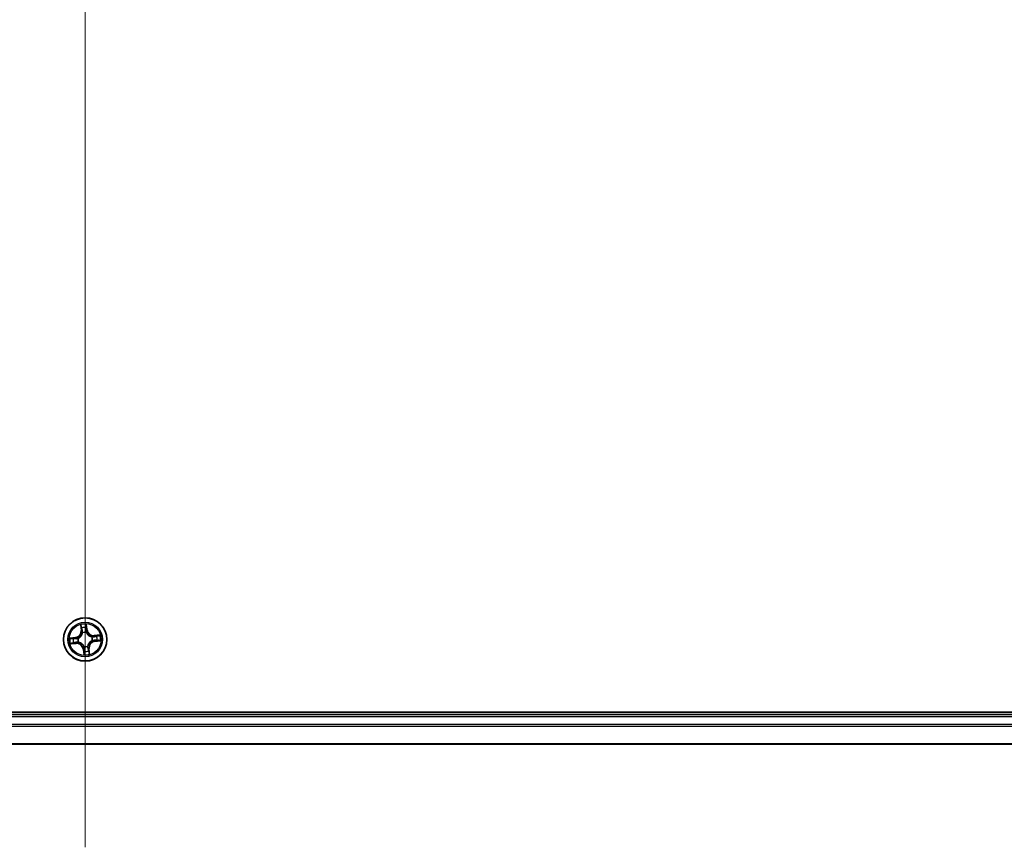
# Model space of a CAD drawing. Units: millimetres. Extents: x 7 to 8669, y 4 to 1550.
# Drawn here: x 1053 to 1184, y 1179 to 1289 of the extents above; entities that cross this region are included whole.
import ezdxf

# ---------------------------------------------------------------- set-up
doc = ezdxf.new("R2010")
doc.units = ezdxf.units.MM
doc.header["$LTSCALE"] = 0.5
for name, color, linetype, lineweight in [('Centerline (ISO)', 131, 'Continuous', 18), ('Visible (ISO)', 7, 'Continuous', 35), ('Visible Narrow (ISO)', 7, 'Continuous', 25)]:
    doc.layers.add(name, color=color, linetype=linetype, lineweight=lineweight)

msp = doc.modelspace()

# ---------------------------------------------------------------- linework, layer by layer
at = {"layer": 'Centerline (ISO)', "linetype": 'Continuous'}
msp.add_line((1061.307, 1404.26148), (1061.307, 1178.76148), dxfattribs=at)
at = {"layer": 'Visible (ISO)'}
for p, q in [((1256.307, 1196.81148), (866.307, 1196.81148)), ((1251.307, 1196.51148), (871.307, 1196.51148)), ((871.307, 1192.51148), (1251.307, 1192.51148))]:
    msp.add_line(p, q, dxfattribs=at)
msp.add_circle((1061.307, 1206.51148), 2.9, dxfattribs=at)
at = {"layer": 'Visible Narrow (ISO)'}
for p, q in [((1060.70908, 1208.48286), (1060.77632, 1207.70612)), ((1060.82594, 1207.71042), (1060.78367, 1208.19872)), ((1061.47135, 1208.27035), (1061.53063, 1207.78382)), ((1061.58007, 1207.78985), (1061.48577, 1208.56377)), ((1060.02863, 1206.78455), (1059.25471, 1206.69025)), ((1060.03465, 1206.73511), (1060.02863, 1206.78455)), ((1060.82594, 1207.71042), (1060.77632, 1207.70612)), ((1060.82594, 1207.71042), (1060.89831, 1207.71668)), ((1060.97226, 1207.39786), (1060.96473, 1207.4178)), ((1061.45513, 1207.46888), (1061.45187, 1207.44782)), ((1061.53063, 1207.78382), (1061.45852, 1207.77504)), ((1061.53063, 1207.78382), (1061.58007, 1207.78985)), ((1062.19338, 1206.84621), (1062.21332, 1206.85375)), ((1063.27838, 1207.10939), (1062.50164, 1207.04216)), ((1062.50594, 1206.99253), (1062.50164, 1207.04216)), ((1062.50594, 1206.99253), (1062.99424, 1207.0348)), ((1062.50594, 1206.99253), (1062.5122, 1206.92016)), ((1059.33561, 1205.91356), (1060.11235, 1205.98079)), ((1059.54812, 1206.67582), (1060.03465, 1206.73511)), ((1060.10806, 1206.03042), (1059.61975, 1205.98815)), ((1060.03465, 1206.73511), (1060.04344, 1206.66299)), ((1060.10806, 1206.03042), (1060.10179, 1206.10279)), ((1060.10806, 1206.03042), (1060.11235, 1205.98079)), ((1060.34959, 1206.6596), (1060.37066, 1206.65635)), ((1060.42062, 1206.17674), (1060.40067, 1206.16921)), ((1061.15887, 1205.55407), (1061.16213, 1205.57513)), ((1061.64174, 1205.62509), (1061.64927, 1205.60515)), ((1062.26441, 1206.36335), (1062.24334, 1206.36661)), ((1062.57934, 1206.28785), (1062.57056, 1206.35996)), ((1063.06588, 1206.34713), (1062.57934, 1206.28785)), ((1062.57934, 1206.28785), (1062.58537, 1206.2384)), ((1062.58537, 1206.2384), (1063.35929, 1206.3327)), ((1061.08337, 1205.23913), (1061.03392, 1205.2331)), ((1061.03392, 1205.2331), (1061.12822, 1204.45918)), ((1061.08337, 1205.23913), (1061.15548, 1205.24792)), ((1061.14265, 1204.7526), (1061.08337, 1205.23913)), ((1061.78806, 1205.31253), (1061.71568, 1205.30627)), ((1061.78806, 1205.31253), (1061.83768, 1205.31683)), ((1061.78806, 1205.31253), (1061.83032, 1204.82423)), ((1061.90491, 1204.54009), (1061.83768, 1205.31683)), ((871.307, 1196.21148), (1251.307, 1196.21148)), ((1251.307, 1195.15199), (871.307, 1195.15199)), ((871.307, 1194.92152), (1251.307, 1194.92152)), ((1251.307, 1192.58101), (871.307, 1192.58101))]:
    msp.add_line(p, q, dxfattribs=at)
for radius in [2.86769, 2.30915, 2.14146]:
    msp.add_circle((1061.307, 1206.51148), radius, dxfattribs=at)
for centre, radius, start, end in [((1061.307, 1206.51148), 2.06006, 85.0215059, 106.8723426), ((1061.307, 1206.51148), 1.61218, 85.6394034, 106.2544451), ((1059.92531, 1207.63246), 0.85418, 276.9469243, 4.9469243), ((1059.92531, 1207.63246), 0.90399, 276.9469243, 4.9469243), ((1061.307, 1206.51148), 0.9688, 81.2049683, 110.6888802), ((1061.307, 1206.51148), 0.94748, 81.2049683, 110.6888802), ((1062.42798, 1207.89316), 0.90399, 186.9469243, 274.9469243), ((1062.42798, 1207.89316), 0.85418, 186.9469243, 274.9469243), ((1061.307, 1206.51148), 0.94748, 351.2049683, 20.6888802), ((1061.307, 1206.51148), 0.9688, 351.2049683, 20.6888802), ((1061.307, 1206.51148), 1.61218, 355.6394034, 16.2544451), ((1061.307, 1206.51148), 2.06006, 355.0215059, 16.8723426), ((1061.307, 1206.51148), 2.06006, 175.0215059, 196.8723426), ((1061.307, 1206.51148), 1.61218, 175.6394034, 196.2544451), ((1060.18601, 1205.12979), 0.90399, 6.9469243, 94.9469243), ((1060.18601, 1205.12979), 0.85418, 6.9469243, 94.9469243), ((1061.307, 1206.51148), 0.9688, 171.2049683, 200.6888802), ((1061.307, 1206.51148), 0.94748, 171.2049683, 200.6888802), ((1061.307, 1206.51148), 0.9688, 261.2049683, 290.6888802), ((1061.307, 1206.51148), 0.94748, 261.2049683, 290.6888802), ((1062.68868, 1205.39049), 0.90399, 96.9469243, 184.9469243), ((1062.68868, 1205.39049), 0.85418, 96.9469243, 184.9469243), ((1061.307, 1206.51148), 2.06006, 265.0215059, 286.8723426), ((1061.307, 1206.51148), 1.61218, 265.6394034, 286.2544451)]:
    msp.add_arc(centre, radius, start, end, dxfattribs=at)
for centre, major_axis, ratio, start_param, end_param in [((1060.8333, 1208.20302), (-0.04948, -0.00716), 0.548506655, 4.783578405, 6.178760573), ((1061.4219, 1208.26433), (0.0499, 0.00319), 0.548506655, 0.104424734, 1.499606902), ((1061.42617, 1208.07432), (0.04992, -0.0028), 0.895740182, 0.197319494, 1.552742616), ((1060.86828, 1208.01621), (-0.04827, -0.01302), 0.895740182, 4.730442692, 6.085865813), ((1060.94794, 1207.72098), (-0.04827, -0.01302), 0.895720538, 4.734837657, 6.085883608), ((1060.98055, 1207.3759), (-0.04985, 0.00391), 0.876846415, 5.103283132, 6.100893958), ((1060.98055, 1207.3759), (-0.04901, 0.00989), 0.410701226, 4.964497834, 6.187449516), ((1061.40907, 1207.76901), (0.04992, -0.0028), 0.895720538, 0.197301699, 1.54834765), ((1061.44828, 1207.42462), (0.04592, 0.01978), 0.410701227, 0.095735791, 1.318687473), ((1061.44828, 1207.42462), (0.04797, 0.0141), 0.876846413, 0.18229136, 1.179902186), ((1062.17142, 1206.83792), (0.00391, 0.04985), 0.876846415, 5.103283132, 6.100893958), ((1062.17142, 1206.83792), (0.00989, 0.04901), 0.410701226, 4.964497834, 6.187449516), ((1062.5165, 1206.87054), (-0.01302, 0.04827), 0.895720538, 4.734837657, 6.085883608), ((1062.81173, 1206.95019), (-0.01302, 0.04827), 0.895740182, 4.730442692, 6.085865813), ((1062.99854, 1206.98517), (-0.00716, 0.04948), 0.548506655, 4.783578405, 6.178760573), ((1059.55414, 1206.62638), (-0.00319, 0.0499), 0.548506655, 0.104424734, 1.499606902), ((1059.61546, 1206.03778), (0.00716, -0.04948), 0.548506655, 4.783578405, 6.178760573), ((1059.74415, 1206.63065), (0.0028, 0.04992), 0.895740182, 0.197319494, 1.552742616), ((1059.80226, 1206.07276), (0.01302, -0.04827), 0.895740182, 4.730442692, 6.085865813), ((1060.04946, 1206.61355), (0.0028, 0.04992), 0.895720538, 0.197301699, 1.54834765), ((1060.0975, 1206.15241), (0.01302, -0.04827), 0.895720538, 4.734837657, 6.085883608), ((1060.39385, 1206.65276), (-0.0141, 0.04797), 0.876846413, 0.18229136, 1.179902186), ((1060.39385, 1206.65276), (-0.01978, 0.04592), 0.410701227, 0.095735791, 1.318687473), ((1060.44258, 1206.18503), (-0.00391, -0.04985), 0.876846415, 5.103283132, 6.100893958), ((1060.44258, 1206.18503), (-0.00989, -0.04901), 0.410701226, 4.964497834, 6.187449516), ((1061.16572, 1205.59833), (-0.04797, -0.0141), 0.876846413, 0.18229136, 1.179902186), ((1061.16572, 1205.59833), (-0.04592, -0.01978), 0.410701227, 0.095735791, 1.318687473), ((1061.63344, 1205.64705), (0.04901, -0.00989), 0.410701226, 4.964497834, 6.187449516), ((1061.63344, 1205.64705), (0.04985, -0.00391), 0.876846415, 5.103283132, 6.100893958), ((1062.22014, 1206.37019), (0.01978, -0.04592), 0.410701227, 0.095735791, 1.318687473), ((1062.22014, 1206.37019), (0.0141, -0.04797), 0.876846413, 0.18229136, 1.179902186), ((1062.56453, 1206.4094), (-0.0028, -0.04992), 0.895720538, 0.197301699, 1.54834765), ((1062.86985, 1206.3923), (-0.0028, -0.04992), 0.895740182, 0.197319494, 1.552742616), ((1063.05985, 1206.39657), (0.00319, -0.0499), 0.548506655, 0.104424734, 1.499606902), ((1061.18782, 1204.94863), (-0.04992, 0.0028), 0.895740182, 0.197319494, 1.552742616), ((1061.19209, 1204.75862), (-0.0499, -0.00319), 0.548506655, 0.104424734, 1.499606902), ((1061.20492, 1205.25394), (-0.04992, 0.0028), 0.895720538, 0.197301699, 1.54834765), ((1061.66606, 1205.30198), (0.04827, 0.01302), 0.895720538, 4.734837657, 6.085883608), ((1061.74572, 1205.00674), (0.04827, 0.01302), 0.895740182, 4.730442692, 6.085865813), ((1061.7807, 1204.81993), (0.04948, 0.00716), 0.548506655, 4.783578405, 6.178760573)]:
    msp.add_ellipse(centre, major_axis=major_axis, ratio=ratio, start_param=start_param, end_param=end_param, dxfattribs=at)
for points, knots in [([(1060.82586, 1208.22958), (1060.82392, 1208.24452), (1060.82023, 1208.25971), (1060.80752, 1208.29956), (1060.79676, 1208.32419), (1060.7737, 1208.37073), (1060.7617, 1208.39265), (1060.73615, 1208.4374), (1060.72255, 1208.46022), (1060.70908, 1208.48286)], [0, 0, 0, 0, 0.00593403848, 0.00593403848, 0.01542850005, 0.01542850005, 0.02374498793, 0.02374498793, 0.03239430317, 0.03239430317, 0.03239430317, 0.03239430317]), ([(1060.70908, 1208.48286), (1060.71732, 1208.45726), (1060.72562, 1208.43145), (1060.74131, 1208.3809), (1060.74872, 1208.35618), (1060.76321, 1208.30385), (1060.77015, 1208.27624), (1060.77899, 1208.23194), (1060.78178, 1208.21513), (1060.78367, 1208.19872)], [-0.03239430317, -0.03239430317, -0.03239430317, -0.03239430317, -0.02374498793, -0.02374498793, -0.01542850005, -0.01542850005, -0.00593403848, -0.00593403848, 0, 0, 0, 0]), ([(1060.78367, 1208.19872), (1060.78946, 1208.15875), (1060.79541, 1208.12233), (1060.80721, 1208.05928), (1060.81306, 1208.03265), (1060.81866, 1208.01192)], [0, 0, 0, 0, 0.01449142296, 0.01449142296, 0.02898284593, 0.02898284593, 0.02898284593, 0.02898284593]), ([(1060.85574, 1208.05921), (1060.85071, 1208.07807), (1060.8456, 1208.10234), (1060.83554, 1208.15985), (1060.83059, 1208.19309), (1060.82586, 1208.22958)], [-0.02898284593, -0.02898284593, -0.02898284593, -0.02898284593, -0.01449142296, -0.01449142296, 0, 0, 0, 0]), ([(1061.42958, 1208.11898), (1061.42676, 1208.0681), (1061.42394, 1208.01721), (1061.41831, 1207.91543), (1061.4155, 1207.86454), (1061.4127, 1207.81365)], [-0.06877985423, -0.06877985423, -0.06877985423, -0.06877985423, -0.03438992711, -0.03438992711, 0, 0, 0, 0]), ([(1061.48577, 1208.56377), (1061.4754, 1208.53339), (1061.46489, 1208.50271), (1061.44335, 1208.43355), (1061.43292, 1208.39553), (1061.42367, 1208.33564), (1061.42203, 1208.31313), (1061.42371, 1208.29186)], [-0.00033832945, -0.00033832945, -0.00033832945, -0.00033832945, 0.0102009359, 0.0102009359, 0.02365018994, 0.02365018994, 0.03205597372, 0.03205597372, 0.03205597372, 0.03205597372]), ([(1061.42371, 1208.29186), (1061.42658, 1208.25541), (1061.42858, 1208.22207), (1061.43062, 1208.1636), (1061.43062, 1208.13861), (1061.42958, 1208.11898)], [-0.02898284593, -0.02898284593, -0.02898284593, -0.02898284593, -0.01458506341, -0.01458506341, 0, 0, 0, 0]), ([(1061.47135, 1208.27035), (1061.46919, 1208.29365), (1061.4686, 1208.31812), (1061.4695, 1208.38299), (1061.47238, 1208.42392), (1061.47896, 1208.49825), (1061.48238, 1208.53117), (1061.48577, 1208.56377)], [-0.03205597372, -0.03205597372, -0.03205597372, -0.03205597372, -0.02365018994, -0.02365018994, -0.0102009359, -0.0102009359, 0.00033832945, 0.00033832945, 0.00033832945, 0.00033832945]), ([(1061.47562, 1208.08035), (1061.47682, 1208.10193), (1061.47706, 1208.12941), (1061.47559, 1208.19366), (1061.47391, 1208.23031), (1061.47135, 1208.27035)], [0, 0, 0, 0, 0.01458506341, 0.01458506341, 0.02898284593, 0.02898284593, 0.02898284593, 0.02898284593]), ([(1060.37066, 1206.65635), (1060.38593, 1206.66313), (1060.40112, 1206.67032), (1060.49282, 1206.7166), (1060.56719, 1206.76626), (1060.68008, 1206.86636), (1060.72151, 1206.90954), (1060.75916, 1206.95595), (1060.79681, 1207.00236), (1060.83053, 1207.05179), (1060.90521, 1207.18289), (1060.93847, 1207.26589), (1060.96486, 1207.36517), (1060.96877, 1207.38152), (1060.97226, 1207.39786)], [-0.1748660129, -0.1748660129, -0.1748660129, -0.1748660129, -0.1694049504, -0.1694049504, -0.1416740768, -0.1416740768, -0.1243422808, -0.1243422808, -0.1243422808, -0.1070104848, -0.1070104848, -0.0792796113, -0.0792796113, -0.0738185488, -0.0738185488, -0.0738185488, -0.0738185488]), ([(1060.93215, 1207.38767), (1060.92905, 1207.37215), (1060.92556, 1207.35662), (1060.90198, 1207.26243), (1060.87207, 1207.18396), (1060.80424, 1207.06128), (1060.77345, 1207.01537), (1060.73871, 1206.97254), (1060.70396, 1206.92971), (1060.66538, 1206.89013), (1060.55932, 1206.79847), (1060.48869, 1206.75303), (1060.40138, 1206.71054), (1060.38691, 1206.70393), (1060.37236, 1206.69769)], [0.0738185488, 0.0738185488, 0.0738185488, 0.0738185488, 0.0792796113, 0.0792796113, 0.1070104848, 0.1070104848, 0.1243422808, 0.1243422808, 0.1243422808, 0.1416740768, 0.1416740768, 0.1694049504, 0.1694049504, 0.1748660128, 0.1748660128, 0.1748660128, 0.1748660128]), ([(1060.81866, 1208.01192), (1060.83193, 1207.96271), (1060.84521, 1207.91351), (1060.87176, 1207.8151), (1060.88504, 1207.76589), (1060.89831, 1207.71668)], [0, 0, 0, 0, 0.03438992711, 0.03438992711, 0.06877985423, 0.06877985423, 0.06877985423, 0.06877985423]), ([(1060.93519, 1207.76391), (1060.92196, 1207.81313), (1060.90872, 1207.86235), (1060.88224, 1207.96078), (1060.86899, 1208.01), (1060.85574, 1208.05921)], [-0.06877985423, -0.06877985423, -0.06877985423, -0.06877985423, -0.03438992711, -0.03438992711, 0, 0, 0, 0]), ([(1060.89831, 1207.71668), (1060.91698, 1207.64986), (1060.92875, 1207.58102), (1060.93519, 1207.46994), (1060.93511, 1207.42942), (1060.93215, 1207.38767)], [0, 0, 0, 0, 0.04912062725, 0.04912062725, 0.07646536039, 0.07646536039, 0.07646536039, 0.07646536039]), ([(1060.96473, 1207.4178), (1060.969, 1207.4618), (1060.97002, 1207.50443), (1060.96549, 1207.62126), (1060.95409, 1207.69361), (1060.93519, 1207.76391)], [-0.07646536035, -0.07646536035, -0.07646536035, -0.07646536035, -0.04912062725, -0.04912062725, 0, 0, 0, 0]), ([(1061.4127, 1207.81365), (1061.40869, 1207.74096), (1061.41245, 1207.66782), (1061.4321, 1207.55256), (1061.44188, 1207.51106), (1061.45513, 1207.46888)], [-0.09824125451, -0.09824125451, -0.09824125451, -0.09824125451, -0.04912062725, -0.04912062725, -0.02177589412, -0.02177589412, -0.02177589412, -0.02177589412]), ([(1061.45187, 1207.44782), (1061.45865, 1207.43255), (1061.46585, 1207.41736), (1061.51212, 1207.32565), (1061.56178, 1207.25129), (1061.66188, 1207.13839), (1061.70506, 1207.09697), (1061.75147, 1207.05931), (1061.79788, 1207.02166), (1061.84731, 1206.98794), (1061.97842, 1206.91326), (1062.06142, 1206.88), (1062.16069, 1206.85362), (1062.17704, 1206.84971), (1062.19338, 1206.84621)], [-0.1748660129, -0.1748660129, -0.1748660129, -0.1748660129, -0.1694049504, -0.1694049504, -0.1416740768, -0.1416740768, -0.1243422808, -0.1243422808, -0.1243422808, -0.1070104848, -0.1070104848, -0.0792796113, -0.0792796113, -0.0738185488, -0.0738185488, -0.0738185488, -0.0738185488]), ([(1061.49321, 1207.44611), (1061.48172, 1207.48636), (1061.47329, 1207.52599), (1061.45669, 1207.63602), (1061.45403, 1207.7058), (1061.45852, 1207.77504)], [0.02177589412, 0.02177589412, 0.02177589412, 0.02177589412, 0.04912062725, 0.04912062725, 0.09824125451, 0.09824125451, 0.09824125451, 0.09824125451]), ([(1061.45852, 1207.77504), (1061.46137, 1207.82592), (1061.46422, 1207.87681), (1061.46992, 1207.97858), (1061.47277, 1208.02947), (1061.47562, 1208.08035)], [0, 0, 0, 0, 0.03438992711, 0.03438992711, 0.06877985423, 0.06877985423, 0.06877985423, 0.06877985423]), ([(1062.18319, 1206.88632), (1062.16767, 1206.88942), (1062.15215, 1206.89291), (1062.05795, 1206.91649), (1061.97948, 1206.9464), (1061.85681, 1207.01424), (1061.81089, 1207.04502), (1061.76806, 1207.07977), (1061.72524, 1207.11451), (1061.68565, 1207.1531), (1061.59399, 1207.25916), (1061.54855, 1207.32978), (1061.50606, 1207.41709), (1061.49945, 1207.43156), (1061.49321, 1207.44611)], [0.0738185488, 0.0738185488, 0.0738185488, 0.0738185488, 0.0792796113, 0.0792796113, 0.1070104848, 0.1070104848, 0.1243422808, 0.1243422808, 0.1243422808, 0.1416740768, 0.1416740768, 0.1694049504, 0.1694049504, 0.1748660128, 0.1748660128, 0.1748660128, 0.1748660128]), ([(1062.5122, 1206.92016), (1062.44538, 1206.9015), (1062.37655, 1206.88972), (1062.26546, 1206.88329), (1062.22494, 1206.88337), (1062.18319, 1206.88632)], [0, 0, 0, 0, 0.04912062725, 0.04912062725, 0.07646536039, 0.07646536039, 0.07646536039, 0.07646536039]), ([(1062.21332, 1206.85375), (1062.25732, 1206.84948), (1062.29995, 1206.84845), (1062.41678, 1206.85299), (1062.48913, 1206.86438), (1062.55943, 1206.88328)], [-0.07646536035, -0.07646536035, -0.07646536035, -0.07646536035, -0.04912062725, -0.04912062725, 0, 0, 0, 0]), ([(1062.80744, 1206.99982), (1062.75823, 1206.98654), (1062.70903, 1206.97326), (1062.61062, 1206.94671), (1062.56141, 1206.93344), (1062.5122, 1206.92016)], [0, 0, 0, 0, 0.03438992711, 0.03438992711, 0.06877985423, 0.06877985423, 0.06877985423, 0.06877985423]), ([(1062.55943, 1206.88328), (1062.60866, 1206.89652), (1062.65787, 1206.90975), (1062.75631, 1206.93624), (1062.80552, 1206.94948), (1062.85473, 1206.96273)], [-0.06877985423, -0.06877985423, -0.06877985423, -0.06877985423, -0.03438992711, -0.03438992711, 0, 0, 0, 0]), ([(1062.99424, 1207.0348), (1062.95427, 1207.02901), (1062.91785, 1207.02306), (1062.8548, 1207.01126), (1062.82817, 1207.00541), (1062.80744, 1206.99982)], [0, 0, 0, 0, 0.01449142296, 0.01449142296, 0.02898284593, 0.02898284593, 0.02898284593, 0.02898284593]), ([(1062.85473, 1206.96273), (1062.8736, 1206.96776), (1062.89786, 1206.97288), (1062.95538, 1206.98294), (1062.98861, 1206.98789), (1063.0251, 1206.99261)], [-0.02898284593, -0.02898284593, -0.02898284593, -0.02898284593, -0.01449142296, -0.01449142296, 0, 0, 0, 0]), ([(1063.27838, 1207.10939), (1063.25278, 1207.10115), (1063.22697, 1207.09285), (1063.17642, 1207.07716), (1063.1517, 1207.06975), (1063.09937, 1207.05526), (1063.07177, 1207.04833), (1063.02746, 1207.03948), (1063.01065, 1207.0367), (1062.99424, 1207.0348)], [-0.03239430317, -0.03239430317, -0.03239430317, -0.03239430317, -0.02374498793, -0.02374498793, -0.01542850005, -0.01542850005, -0.00593403848, -0.00593403848, 0, 0, 0, 0]), ([(1063.0251, 1206.99261), (1063.04004, 1206.99455), (1063.05524, 1206.99824), (1063.09508, 1207.01095), (1063.11972, 1207.02171), (1063.16626, 1207.04477), (1063.18817, 1207.05677), (1063.23293, 1207.08233), (1063.25575, 1207.09592), (1063.27838, 1207.10939)], [0, 0, 0, 0, 0.00593403848, 0.00593403848, 0.01542850005, 0.01542850005, 0.02374498793, 0.02374498793, 0.03239430317, 0.03239430317, 0.03239430317, 0.03239430317]), ([(1059.54812, 1206.67582), (1059.52482, 1206.67366), (1059.50035, 1206.67308), (1059.43548, 1206.67398), (1059.39455, 1206.67685), (1059.32023, 1206.68344), (1059.2873, 1206.68686), (1059.25471, 1206.69025)], [-0.03205597372, -0.03205597372, -0.03205597372, -0.03205597372, -0.02365018994, -0.02365018994, -0.0102009359, -0.0102009359, 0.00033832945, 0.00033832945, 0.00033832945, 0.00033832945]), ([(1059.25471, 1206.69025), (1059.28508, 1206.67988), (1059.31577, 1206.66937), (1059.38492, 1206.64783), (1059.42294, 1206.63739), (1059.48284, 1206.62815), (1059.50534, 1206.6265), (1059.52662, 1206.62818)], [-0.00033832945, -0.00033832945, -0.00033832945, -0.00033832945, 0.0102009359, 0.0102009359, 0.02365018994, 0.02365018994, 0.03205597372, 0.03205597372, 0.03205597372, 0.03205597372]), ([(1059.58889, 1206.03034), (1059.57395, 1206.0284), (1059.55876, 1206.02471), (1059.51892, 1206.012), (1059.49428, 1206.00124), (1059.44774, 1205.97818), (1059.42582, 1205.96618), (1059.38107, 1205.94062), (1059.35825, 1205.92703), (1059.33561, 1205.91356)], [0, 0, 0, 0, 0.00593403848, 0.00593403848, 0.01542850005, 0.01542850005, 0.02374498793, 0.02374498793, 0.03239430317, 0.03239430317, 0.03239430317, 0.03239430317]), ([(1059.33561, 1205.91356), (1059.36122, 1205.9218), (1059.38703, 1205.9301), (1059.43758, 1205.94579), (1059.4623, 1205.9532), (1059.51463, 1205.96769), (1059.54223, 1205.97462), (1059.58653, 1205.98347), (1059.60334, 1205.98626), (1059.61975, 1205.98815)], [-0.03239430317, -0.03239430317, -0.03239430317, -0.03239430317, -0.02374498793, -0.02374498793, -0.01542850005, -0.01542850005, -0.00593403848, -0.00593403848, 0, 0, 0, 0]), ([(1059.52662, 1206.62818), (1059.56306, 1206.63106), (1059.59641, 1206.63306), (1059.65487, 1206.63509), (1059.67987, 1206.6351), (1059.69949, 1206.63405)], [-0.02898284593, -0.02898284593, -0.02898284593, -0.02898284593, -0.01458506341, -0.01458506341, 0, 0, 0, 0]), ([(1059.73812, 1206.68009), (1059.71654, 1206.6813), (1059.68907, 1206.68154), (1059.62481, 1206.68006), (1059.58817, 1206.67838), (1059.54812, 1206.67582)], [0, 0, 0, 0, 0.01458506341, 0.01458506341, 0.02898284593, 0.02898284593, 0.02898284593, 0.02898284593]), ([(1059.75926, 1206.06022), (1059.7404, 1206.05519), (1059.71613, 1206.05007), (1059.65862, 1206.04001), (1059.62538, 1206.03506), (1059.58889, 1206.03034)], [-0.02898284593, -0.02898284593, -0.02898284593, -0.02898284593, -0.01449142296, -0.01449142296, 0, 0, 0, 0]), ([(1059.61975, 1205.98815), (1059.65973, 1205.99394), (1059.69614, 1205.99989), (1059.7592, 1206.01169), (1059.78582, 1206.01754), (1059.80656, 1206.02313)], [0, 0, 0, 0, 0.01449142296, 0.01449142296, 0.02898284593, 0.02898284593, 0.02898284593, 0.02898284593]), ([(1059.69949, 1206.63405), (1059.75038, 1206.63123), (1059.80126, 1206.62842), (1059.90304, 1206.62279), (1059.95393, 1206.61998), (1060.00482, 1206.61717)], [-0.06877985423, -0.06877985423, -0.06877985423, -0.06877985423, -0.03438992711, -0.03438992711, 0, 0, 0, 0]), ([(1060.04344, 1206.66299), (1059.99255, 1206.66584), (1059.94166, 1206.66869), (1059.83989, 1206.67439), (1059.78901, 1206.67724), (1059.73812, 1206.68009)], [0, 0, 0, 0, 0.03438992711, 0.03438992711, 0.06877985423, 0.06877985423, 0.06877985423, 0.06877985423]), ([(1060.05456, 1206.13967), (1060.00534, 1206.12644), (1059.95612, 1206.1132), (1059.85769, 1206.08671), (1059.80848, 1206.07347), (1059.75926, 1206.06022)], [-0.06877985423, -0.06877985423, -0.06877985423, -0.06877985423, -0.03438992711, -0.03438992711, 0, 0, 0, 0]), ([(1059.80656, 1206.02313), (1059.85576, 1206.03641), (1059.90497, 1206.04969), (1060.00338, 1206.07624), (1060.05259, 1206.08951), (1060.10179, 1206.10279)], [0, 0, 0, 0, 0.03438992711, 0.03438992711, 0.06877985423, 0.06877985423, 0.06877985423, 0.06877985423]), ([(1060.00482, 1206.61717), (1060.07751, 1206.61317), (1060.15066, 1206.61693), (1060.26591, 1206.63657), (1060.30742, 1206.64636), (1060.34959, 1206.6596)], [-0.09824125451, -0.09824125451, -0.09824125451, -0.09824125451, -0.04912062725, -0.04912062725, -0.02177589412, -0.02177589412, -0.02177589412, -0.02177589412]), ([(1060.37236, 1206.69769), (1060.33212, 1206.68619), (1060.29248, 1206.67777), (1060.18245, 1206.66117), (1060.11267, 1206.6585), (1060.04344, 1206.66299)], [0.02177589412, 0.02177589412, 0.02177589412, 0.02177589412, 0.04912062725, 0.04912062725, 0.09824125451, 0.09824125451, 0.09824125451, 0.09824125451]), ([(1060.40067, 1206.16921), (1060.35667, 1206.17348), (1060.31405, 1206.1745), (1060.19722, 1206.16997), (1060.12487, 1206.15857), (1060.05456, 1206.13967)], [-0.07646536035, -0.07646536035, -0.07646536035, -0.07646536035, -0.04912062725, -0.04912062725, 0, 0, 0, 0]), ([(1060.10179, 1206.10279), (1060.16862, 1206.12145), (1060.23745, 1206.13323), (1060.34853, 1206.13966), (1060.38905, 1206.13959), (1060.43081, 1206.13663)], [0, 0, 0, 0, 0.04912062725, 0.04912062725, 0.07646536039, 0.07646536039, 0.07646536039, 0.07646536039]), ([(1061.16213, 1205.57513), (1061.15534, 1205.5904), (1061.14815, 1205.60559), (1061.10187, 1205.6973), (1061.05222, 1205.77166), (1060.95212, 1205.88456), (1060.90893, 1205.92598), (1060.86253, 1205.96364), (1060.81612, 1206.00129), (1060.76668, 1206.03501), (1060.63558, 1206.10969), (1060.55258, 1206.14295), (1060.4533, 1206.16934), (1060.43696, 1206.17325), (1060.42062, 1206.17674)], [-0.1748660129, -0.1748660129, -0.1748660129, -0.1748660129, -0.1694049504, -0.1694049504, -0.1416740768, -0.1416740768, -0.1243422808, -0.1243422808, -0.1243422808, -0.1070104848, -0.1070104848, -0.0792796113, -0.0792796113, -0.0738185488, -0.0738185488, -0.0738185488, -0.0738185488]), ([(1060.43081, 1206.13663), (1060.44633, 1206.13353), (1060.46185, 1206.13004), (1060.55604, 1206.10646), (1060.63452, 1206.07655), (1060.75719, 1206.00871), (1060.80311, 1205.97793), (1060.84593, 1205.94318), (1060.88876, 1205.90844), (1060.92834, 1205.86985), (1061.02001, 1205.76379), (1061.06545, 1205.69317), (1061.10794, 1205.60586), (1061.11455, 1205.59139), (1061.12078, 1205.57684)], [0.0738185488, 0.0738185488, 0.0738185488, 0.0738185488, 0.0792796113, 0.0792796113, 0.1070104848, 0.1070104848, 0.1243422808, 0.1243422808, 0.1243422808, 0.1416740768, 0.1416740768, 0.1694049504, 0.1694049504, 0.1748660128, 0.1748660128, 0.1748660128, 0.1748660128]), ([(1061.12078, 1205.57684), (1061.13228, 1205.53659), (1061.14071, 1205.49696), (1061.15731, 1205.38693), (1061.15997, 1205.31715), (1061.15548, 1205.24792)], [0.02177589412, 0.02177589412, 0.02177589412, 0.02177589412, 0.04912062725, 0.04912062725, 0.09824125451, 0.09824125451, 0.09824125451, 0.09824125451]), ([(1061.2013, 1205.2093), (1061.2053, 1205.28199), (1061.20155, 1205.35514), (1061.1819, 1205.47039), (1061.17212, 1205.51189), (1061.15887, 1205.55407)], [-0.09824125451, -0.09824125451, -0.09824125451, -0.09824125451, -0.04912062725, -0.04912062725, -0.02177589412, -0.02177589412, -0.02177589412, -0.02177589412]), ([(1062.24334, 1206.36661), (1062.22807, 1206.35982), (1062.21288, 1206.35263), (1062.12117, 1206.30635), (1062.04681, 1206.25669), (1061.93391, 1206.15659), (1061.89249, 1206.11341), (1061.85484, 1206.067), (1061.81719, 1206.02059), (1061.78347, 1205.97116), (1061.70879, 1205.84006), (1061.67552, 1205.75706), (1061.64914, 1205.65778), (1061.64523, 1205.64143), (1061.64174, 1205.62509)], [-0.1748660129, -0.1748660129, -0.1748660129, -0.1748660129, -0.1694049504, -0.1694049504, -0.1416740768, -0.1416740768, -0.1243422808, -0.1243422808, -0.1243422808, -0.1070104848, -0.1070104848, -0.0792796113, -0.0792796113, -0.0738185488, -0.0738185488, -0.0738185488, -0.0738185488]), ([(1061.64927, 1205.60515), (1061.645, 1205.56115), (1061.64398, 1205.51852), (1061.64851, 1205.40169), (1061.6599, 1205.32934), (1061.67881, 1205.25904)], [-0.07646536035, -0.07646536035, -0.07646536035, -0.07646536035, -0.04912062725, -0.04912062725, 0, 0, 0, 0]), ([(1061.71568, 1205.30627), (1061.69702, 1205.37309), (1061.68524, 1205.44193), (1061.67881, 1205.55301), (1061.67889, 1205.59353), (1061.68184, 1205.63528)], [0, 0, 0, 0, 0.04912062725, 0.04912062725, 0.07646536039, 0.07646536039, 0.07646536039, 0.07646536039]), ([(1061.68184, 1205.63528), (1061.68495, 1205.65081), (1061.68843, 1205.66633), (1061.71202, 1205.76052), (1061.74192, 1205.839), (1061.80976, 1205.96167), (1061.84054, 1206.00758), (1061.87529, 1206.05041), (1061.91004, 1206.09324), (1061.94862, 1206.13282), (1062.05468, 1206.22448), (1062.12531, 1206.26992), (1062.21261, 1206.31241), (1062.22709, 1206.31903), (1062.24163, 1206.32526)], [0.0738185488, 0.0738185488, 0.0738185488, 0.0738185488, 0.0792796113, 0.0792796113, 0.1070104848, 0.1070104848, 0.1243422808, 0.1243422808, 0.1243422808, 0.1416740768, 0.1416740768, 0.1694049504, 0.1694049504, 0.1748660128, 0.1748660128, 0.1748660128, 0.1748660128]), ([(1062.24163, 1206.32526), (1062.28188, 1206.33676), (1062.32152, 1206.34518), (1062.43154, 1206.36178), (1062.50132, 1206.36445), (1062.57056, 1206.35996)], [0.02177589412, 0.02177589412, 0.02177589412, 0.02177589412, 0.04912062725, 0.04912062725, 0.09824125451, 0.09824125451, 0.09824125451, 0.09824125451]), ([(1062.60918, 1206.40578), (1062.53648, 1206.40978), (1062.46334, 1206.40602), (1062.34808, 1206.38638), (1062.30658, 1206.37659), (1062.26441, 1206.36335)], [-0.09824125451, -0.09824125451, -0.09824125451, -0.09824125451, -0.04912062725, -0.04912062725, -0.02177589412, -0.02177589412, -0.02177589412, -0.02177589412]), ([(1062.57056, 1206.35996), (1062.62145, 1206.35711), (1062.67233, 1206.35426), (1062.7741, 1206.34856), (1062.82499, 1206.34571), (1062.87587, 1206.34286)], [0, 0, 0, 0, 0.03438992711, 0.03438992711, 0.06877985423, 0.06877985423, 0.06877985423, 0.06877985423]), ([(1062.91451, 1206.3889), (1062.86362, 1206.39172), (1062.81273, 1206.39453), (1062.71096, 1206.40016), (1062.66007, 1206.40297), (1062.60918, 1206.40578)], [-0.06877985423, -0.06877985423, -0.06877985423, -0.06877985423, -0.03438992711, -0.03438992711, 0, 0, 0, 0]), ([(1062.87587, 1206.34286), (1062.89745, 1206.34165), (1062.92493, 1206.34141), (1062.98918, 1206.34289), (1063.02583, 1206.34457), (1063.06588, 1206.34713)], [0, 0, 0, 0, 0.01458506341, 0.01458506341, 0.02898284593, 0.02898284593, 0.02898284593, 0.02898284593]), ([(1063.08738, 1206.39477), (1063.05094, 1206.39189), (1063.01759, 1206.38989), (1062.95912, 1206.38786), (1062.93413, 1206.38785), (1062.91451, 1206.3889)], [-0.02898284593, -0.02898284593, -0.02898284593, -0.02898284593, -0.01458506341, -0.01458506341, 0, 0, 0, 0]), ([(1063.06588, 1206.34713), (1063.08918, 1206.34929), (1063.11365, 1206.34987), (1063.17851, 1206.34897), (1063.21945, 1206.3461), (1063.29377, 1206.33951), (1063.32669, 1206.33609), (1063.35929, 1206.3327)], [-0.03205597372, -0.03205597372, -0.03205597372, -0.03205597372, -0.02365018994, -0.02365018994, -0.0102009359, -0.0102009359, 0.00033832945, 0.00033832945, 0.00033832945, 0.00033832945]), ([(1063.35929, 1206.3327), (1063.32891, 1206.34307), (1063.29823, 1206.35358), (1063.22908, 1206.37513), (1063.19106, 1206.38556), (1063.13116, 1206.3948), (1063.10866, 1206.39645), (1063.08738, 1206.39477)], [-0.00033832945, -0.00033832945, -0.00033832945, -0.00033832945, 0.0102009359, 0.0102009359, 0.02365018994, 0.02365018994, 0.03205597372, 0.03205597372, 0.03205597372, 0.03205597372]), ([(1061.14265, 1204.7526), (1061.14481, 1204.7293), (1061.1454, 1204.70483), (1061.14449, 1204.63996), (1061.14162, 1204.59903), (1061.13503, 1204.52471), (1061.13161, 1204.49178), (1061.12822, 1204.45918)], [-0.03205597372, -0.03205597372, -0.03205597372, -0.03205597372, -0.02365018994, -0.02365018994, -0.0102009359, -0.0102009359, 0.00033832945, 0.00033832945, 0.00033832945, 0.00033832945]), ([(1061.12822, 1204.45918), (1061.1386, 1204.48956), (1061.1491, 1204.52024), (1061.17065, 1204.5894), (1061.18108, 1204.62742), (1061.19033, 1204.68731), (1061.19197, 1204.70982), (1061.19029, 1204.73109)], [-0.00033832945, -0.00033832945, -0.00033832945, -0.00033832945, 0.0102009359, 0.0102009359, 0.02365018994, 0.02365018994, 0.03205597372, 0.03205597372, 0.03205597372, 0.03205597372]), ([(1061.13838, 1204.9426), (1061.13717, 1204.92102), (1061.13694, 1204.89354), (1061.13841, 1204.82929), (1061.14009, 1204.79264), (1061.14265, 1204.7526)], [0, 0, 0, 0, 0.01458506341, 0.01458506341, 0.02898284593, 0.02898284593, 0.02898284593, 0.02898284593]), ([(1061.15548, 1205.24792), (1061.15263, 1205.19703), (1061.14978, 1205.14614), (1061.14408, 1205.04437), (1061.14123, 1204.99349), (1061.13838, 1204.9426)], [0, 0, 0, 0, 0.03438992711, 0.03438992711, 0.06877985423, 0.06877985423, 0.06877985423, 0.06877985423]), ([(1061.19029, 1204.73109), (1061.18741, 1204.76754), (1061.18541, 1204.80088), (1061.18338, 1204.85935), (1061.18337, 1204.88434), (1061.18442, 1204.90397)], [-0.02898284593, -0.02898284593, -0.02898284593, -0.02898284593, -0.01458506341, -0.01458506341, 0, 0, 0, 0]), ([(1061.18442, 1204.90397), (1061.18724, 1204.95485), (1061.19006, 1205.00574), (1061.19569, 1205.10752), (1061.1985, 1205.15841), (1061.2013, 1205.2093)], [-0.06877985423, -0.06877985423, -0.06877985423, -0.06877985423, -0.03438992711, -0.03438992711, 0, 0, 0, 0]), ([(1061.67881, 1205.25904), (1061.69204, 1205.20982), (1061.70528, 1205.1606), (1061.73176, 1205.06217), (1061.745, 1205.01295), (1061.75825, 1204.96374)], [-0.06877985423, -0.06877985423, -0.06877985423, -0.06877985423, -0.03438992711, -0.03438992711, 0, 0, 0, 0]), ([(1061.79534, 1205.01104), (1061.78206, 1205.06024), (1061.76879, 1205.10944), (1061.74224, 1205.20786), (1061.72896, 1205.25706), (1061.71568, 1205.30627)], [0, 0, 0, 0, 0.03438992711, 0.03438992711, 0.06877985423, 0.06877985423, 0.06877985423, 0.06877985423]), ([(1061.75825, 1204.96374), (1061.76329, 1204.94488), (1061.7684, 1204.92061), (1061.77846, 1204.8631), (1061.78341, 1204.82986), (1061.78814, 1204.79337)], [-0.02898284593, -0.02898284593, -0.02898284593, -0.02898284593, -0.01449142296, -0.01449142296, 0, 0, 0, 0]), ([(1061.78814, 1204.79337), (1061.79007, 1204.77843), (1061.79376, 1204.76324), (1061.80647, 1204.72339), (1061.81724, 1204.69876), (1061.84029, 1204.65222), (1061.85229, 1204.6303), (1061.87785, 1204.58555), (1061.89144, 1204.56273), (1061.90491, 1204.54009)], [0, 0, 0, 0, 0.00593403848, 0.00593403848, 0.01542850005, 0.01542850005, 0.02374498793, 0.02374498793, 0.03239430317, 0.03239430317, 0.03239430317, 0.03239430317]), ([(1061.83032, 1204.82423), (1061.82454, 1204.8642), (1061.81859, 1204.90062), (1061.80679, 1204.96367), (1061.80093, 1204.9903), (1061.79534, 1205.01104)], [0, 0, 0, 0, 0.01449142296, 0.01449142296, 0.02898284593, 0.02898284593, 0.02898284593, 0.02898284593]), ([(1061.90491, 1204.54009), (1061.89668, 1204.56569), (1061.88838, 1204.5915), (1061.87269, 1204.64205), (1061.86528, 1204.66677), (1061.85078, 1204.7191), (1061.84385, 1204.74671), (1061.83501, 1204.79101), (1061.83222, 1204.80782), (1061.83032, 1204.82423)], [-0.03239430317, -0.03239430317, -0.03239430317, -0.03239430317, -0.02374498793, -0.02374498793, -0.01542850005, -0.01542850005, -0.00593403848, -0.00593403848, 0, 0, 0, 0])]:
    msp.add_open_spline(points, degree=3, knots=knots, dxfattribs=at)

doc.saveas('drawing.dxf')
